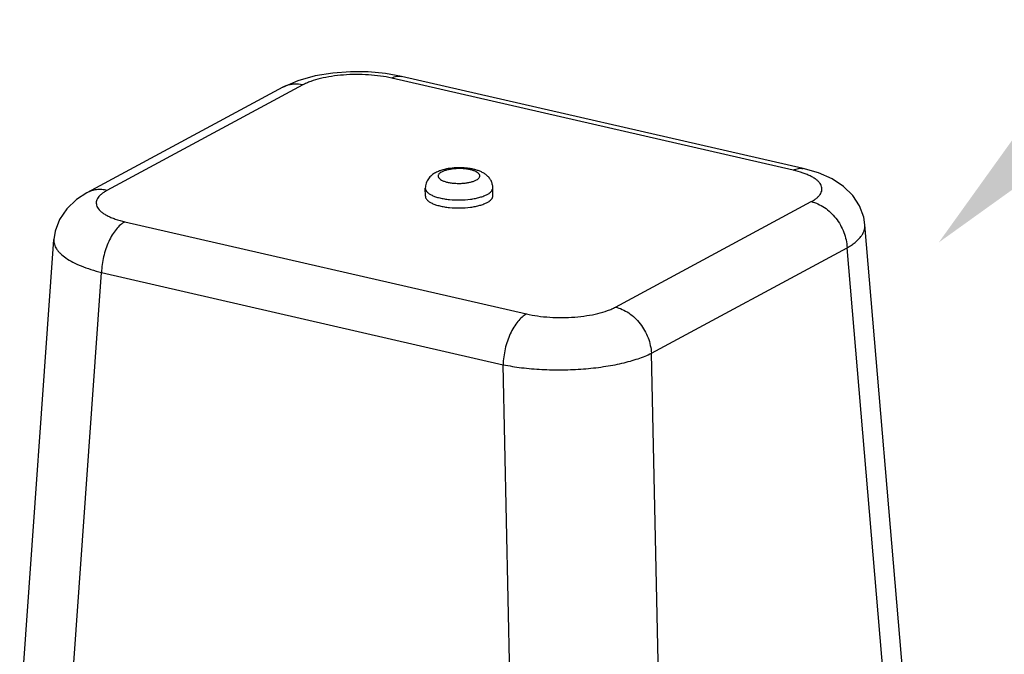
# Model space of a CAD drawing. Units: inches. Extents: x 2.2 to 13.7, y 0.6 to 15.9.
# Drawn here: x 10.1 to 11, y 7.4 to 8 of the extents above; entities that cross this region are included whole.
import ezdxf
from ezdxf import colors
from ezdxf.entities.mleader import LeaderData, LeaderLine
from ezdxf.math import Vec2, Vec3

# ---------------------------------------------------------------- set-up
doc = ezdxf.new("R2010")
doc.units = ezdxf.units.IN
doc.header["$LTSCALE"] = 1.21
doc.header["$MEASUREMENT"] = 0
doc.layers.get('0').update_dxf_attribs({"linetype": 'CONTINUOUS'})
doc.layers.add('12_COMPONENTS', color=7, linetype='CONTINUOUS')
doc.styles.get("Standard").update_dxf_attribs({"font": 'txt', "width": 0.8, "height": 0.125})

msp = doc.modelspace()

# ---------------------------------------------------------------- linework, layer by layer
at = {"layer": '12_COMPONENTS', "linetype": 'Continuous'}
for p, q in [((10.81364, 7.88125), (10.43864, 7.96729)), ((10.82284, 7.88283), (10.44784, 7.96887)), ((10.33686, 7.95869), (10.15409, 7.86025)), ((10.35558, 7.96088), (10.17281, 7.86244)), ((10.4701, 7.85698), (10.47005, 7.86446)), ((10.5331, 7.8574), (10.53305, 7.86488)), ((10.15409, 7.86025), (10.15409, 7.86024)), ((10.64762, 7.7535), (10.83039, 7.85194)), ((10.18956, 7.83313), (10.56456, 7.74709)), ((10.91831, 7.3846), (10.88049, 7.83036)), ((10.0913, 7.36547), (10.12315, 7.81657)), ((10.68113, 7.71042), (10.86389, 7.80886)), ((10.90165, 7.36386), (10.86389, 7.80886)), ((10.13588, 7.33541), (10.16769, 7.78577)), ((10.16769, 7.78577), (10.54269, 7.69973)), ((10.69111, 7.25046), (10.68113, 7.71042)), ((10.55267, 7.23978), (10.54269, 7.69973))]:
    msp.add_line(p, q, dxfattribs=at)
for points in [[(10.44784, 7.96887), (10.43297, 7.97154), (10.41657, 7.97301), (10.40024, 7.97314), (10.38383, 7.97197), (10.36726, 7.96931), (10.35087, 7.96479), (10.33683, 7.95867)], [(10.88049, 7.83034), (10.87935, 7.83742), (10.87552, 7.84791), (10.86916, 7.85767), (10.86051, 7.86614), (10.84988, 7.87309), (10.83705, 7.87873), (10.82284, 7.88283)], [(10.15409, 7.86024), (10.14432, 7.85397), (10.13519, 7.84537), (10.12846, 7.83538), (10.12438, 7.82444), (10.12315, 7.81655)]]:
    msp.add_lwpolyline(points, dxfattribs=at)
for centre, radius, start, end in [((10.34838, 7.9373), 0.02429, 110.68092, 118.30798), ((10.49735, 7.84251), 0.04062, 105.80728, 108.29046)]:
    msp.add_arc(centre, radius, start, end, dxfattribs=at)
for points, knots in [([(10.35558, 7.96088), (10.35292, 7.96149), (10.34883, 7.96189), (10.34353, 7.96121), (10.34101, 7.96048), (10.3398, 7.96003)], [0, 0, 0, 0, 0.511152, 0.75772, 1, 1, 1, 1]), ([(10.43864, 7.96729), (10.43522, 7.96808), (10.42804, 7.96936), (10.4169, 7.97046), (10.40533, 7.97078), (10.39376, 7.97031), (10.38264, 7.96906), (10.37238, 7.96708), (10.36461, 7.96482), (10.35916, 7.96267), (10.35672, 7.96149), (10.35558, 7.96088)], [0, 0, 0, 0, 0.124546, 0.258079, 0.396249, 0.534418, 0.667948, 0.792459, 0.904104, 0.954177, 1, 1, 1, 1]), ([(10.43864, 7.96729), (10.4394, 7.9677), (10.44093, 7.96839), (10.44329, 7.96903), (10.44561, 7.96922), (10.44711, 7.96904), (10.44784, 7.96887)], [0, 0, 0, 0, 0.271322, 0.52538, 0.766264, 1, 1, 1, 1]), ([(10.47962, 7.87896), (10.47834, 7.87827), (10.47585, 7.87665), (10.47325, 7.87393), (10.47165, 7.87133), (10.47073, 7.86916), (10.47017, 7.86685), (10.47005, 7.86526), (10.47005, 7.86446)], [0, 0, 0, 0, 0.239071, 0.484194, 0.610818, 0.739376, 0.868951, 1, 1, 1, 1]), ([(10.4846, 7.88108), (10.48416, 7.88093), (10.48246, 7.88033), (10.4808, 7.8796), (10.47962, 7.87896)], [0, 0, 0, 0, 0.258088, 1, 1, 1, 1]), ([(10.48523, 7.87962), (10.4846, 7.87928), (10.48373, 7.87873), (10.4828, 7.87782), (10.48233, 7.87715), (10.48204, 7.87647), (10.48194, 7.87577), (10.48205, 7.87507), (10.48235, 7.87438), (10.48283, 7.87372), (10.48377, 7.87283), (10.48541, 7.87182), (10.48784, 7.87082), (10.49079, 7.87001), (10.49414, 7.86941), (10.49776, 7.86905), (10.50153, 7.86895), (10.50529, 7.8691), (10.50891, 7.86951), (10.51225, 7.87015), (10.51518, 7.87101), (10.51694, 7.87175), (10.51772, 7.87217)], [0, 0, 0, 0, 0.049261, 0.069976, 0.088341, 0.10491, 0.120489, 0.136074, 0.152651, 0.171018, 0.191716, 0.241031, 0.301294, 0.371503, 0.44978, 0.533715, 0.620554, 0.70739, 0.791316, 0.869566, 0.93979, 1, 1, 1, 1]), ([(10.51772, 7.87217), (10.51835, 7.87251), (10.51922, 7.87307), (10.52015, 7.87398), (10.52062, 7.87464), (10.52091, 7.87533), (10.52101, 7.87603), (10.5209, 7.87673), (10.5206, 7.87741), (10.52012, 7.87807), (10.51918, 7.87896), (10.51755, 7.87997), (10.51511, 7.88097), (10.51216, 7.88178), (10.50882, 7.88238), (10.50519, 7.88274), (10.50143, 7.88284), (10.49766, 7.88269), (10.49404, 7.88228), (10.4907, 7.88164), (10.48777, 7.88079), (10.48601, 7.88004), (10.48523, 7.87962)], [0, 0, 0, 0, 0.049261, 0.069976, 0.088341, 0.10491, 0.120489, 0.136074, 0.152651, 0.171018, 0.191716, 0.241031, 0.301294, 0.371503, 0.44978, 0.533715, 0.620554, 0.70739, 0.791316, 0.869566, 0.93979, 1, 1, 1, 1]), ([(10.53305, 7.86488), (10.53304, 7.86604), (10.53275, 7.86836), (10.5315, 7.87158), (10.52964, 7.8744), (10.5273, 7.87672), (10.52466, 7.87858), (10.52178, 7.88005), (10.51871, 7.88122), (10.51543, 7.88213), (10.51196, 7.88282), (10.50707, 7.88346), (10.50079, 7.88371), (10.49339, 7.88318), (10.48857, 7.88224), (10.48629, 7.88159)], [0, 0, 0, 0, 0.062163, 0.123352, 0.18341, 0.241689, 0.298736, 0.355671, 0.413972, 0.474461, 0.537581, 0.603097, 0.738407, 0.873055, 1, 1, 1, 1]), ([(10.81364, 7.88125), (10.8144, 7.88166), (10.81593, 7.88236), (10.81829, 7.883), (10.8206, 7.88318), (10.82211, 7.883), (10.82284, 7.88283)], [0, 0, 0, 0, 0.27132, 0.525379, 0.766265, 1, 1, 1, 1]), ([(10.83039, 7.85194), (10.83142, 7.8525), (10.83333, 7.85363), (10.83585, 7.85552), (10.83786, 7.85749), (10.83932, 7.85954), (10.84022, 7.86165), (10.84051, 7.8638), (10.84019, 7.86595), (10.83927, 7.86804), (10.83778, 7.87007), (10.83574, 7.87201), (10.83319, 7.87387), (10.83014, 7.87562), (10.82662, 7.87725), (10.82113, 7.87933), (10.81672, 7.88055), (10.81364, 7.88125)], [0, 0, 0, 0, 0.070074, 0.132819, 0.188478, 0.23788, 0.282471, 0.324389, 0.366305, 0.410894, 0.460304, 0.515981, 0.578731, 0.648889, 0.726434, 0.811131, 1, 1, 1, 1]), ([(10.17281, 7.86244), (10.17118, 7.86281), (10.16792, 7.8633), (10.16303, 7.86318), (10.15836, 7.8622), (10.15546, 7.86098), (10.15409, 7.86025)], [0, 0, 0, 0, 0.260414, 0.512524, 0.757991, 1, 1, 1, 1]), ([(10.17281, 7.86244), (10.17178, 7.86188), (10.16987, 7.86075), (10.16735, 7.85886), (10.16534, 7.85689), (10.16388, 7.85485), (10.16298, 7.85274), (10.16269, 7.85059), (10.16301, 7.84844), (10.16393, 7.84634), (10.16542, 7.84432), (10.16746, 7.84237), (10.17001, 7.84052), (10.17306, 7.83877), (10.17658, 7.83713), (10.18207, 7.83505), (10.18648, 7.83383), (10.18956, 7.83313)], [0, 0, 0, 0, 0.070074, 0.132819, 0.188478, 0.23788, 0.282471, 0.324389, 0.366305, 0.410894, 0.460304, 0.515981, 0.578731, 0.648889, 0.726434, 0.811131, 1, 1, 1, 1]), ([(10.47005, 7.86446), (10.47005, 7.86417), (10.47013, 7.86356), (10.47044, 7.86266), (10.47096, 7.86178), (10.47196, 7.86059), (10.47372, 7.85919), (10.47642, 7.85773), (10.47973, 7.85644), (10.48359, 7.85535), (10.4879, 7.85449), (10.4942, 7.85367), (10.50238, 7.85335), (10.51052, 7.85392), (10.51671, 7.85493), (10.52088, 7.85592), (10.52456, 7.85712), (10.52679, 7.85812), (10.52779, 7.85865)], [0, 0, 0, 0, 0.014359, 0.02933, 0.045446, 0.063112, 0.103992, 0.153083, 0.210297, 0.274919, 0.345816, 0.421562, 0.580982, 0.739303, 0.81371, 0.8828, 0.945274, 1, 1, 1, 1]), ([(10.52779, 7.85865), (10.52858, 7.85908), (10.52999, 7.85995), (10.5317, 7.86148), (10.53264, 7.8629), (10.533, 7.86405), (10.53305, 7.86461), (10.53305, 7.86488)], [0, 0, 0, 0, 0.315384, 0.580992, 0.80316, 0.903346, 1, 1, 1, 1]), ([(10.4701, 7.85698), (10.4701, 7.85668), (10.47018, 7.85607), (10.47049, 7.85518), (10.47101, 7.8543), (10.47201, 7.85311), (10.47377, 7.85171), (10.47647, 7.85025), (10.47978, 7.84896), (10.48364, 7.84787), (10.48794, 7.84701), (10.49425, 7.84619), (10.50243, 7.84587), (10.51057, 7.84644), (10.51676, 7.84745), (10.52093, 7.84844), (10.52461, 7.84964), (10.52684, 7.85063), (10.52784, 7.85117)], [0, 0, 0, 0, 0.014359, 0.02933, 0.045446, 0.063112, 0.103992, 0.153083, 0.210297, 0.274919, 0.345816, 0.421562, 0.580982, 0.739303, 0.81371, 0.8828, 0.945274, 1, 1, 1, 1]), ([(10.52784, 7.85117), (10.52863, 7.8516), (10.53004, 7.85247), (10.53175, 7.854), (10.53269, 7.85542), (10.53305, 7.85656), (10.5331, 7.85713), (10.5331, 7.8574)], [0, 0, 0, 0, 0.315384, 0.580992, 0.80316, 0.903346, 1, 1, 1, 1]), ([(10.83039, 7.85194), (10.83254, 7.85145), (10.83686, 7.84998), (10.84294, 7.84656), (10.84857, 7.84201), (10.85356, 7.83649), (10.85774, 7.8302), (10.86198, 7.82117), (10.86363, 7.81376), (10.86389, 7.80886)], [0, 0, 0, 0, 0.114142, 0.233789, 0.358184, 0.486231, 0.616313, 0.746594, 1, 1, 1, 1]), ([(10.18956, 7.83313), (10.18806, 7.83232), (10.1851, 7.83018), (10.18112, 7.82598), (10.17745, 7.82072), (10.17422, 7.81459), (10.17153, 7.8078), (10.16948, 7.80058), (10.16814, 7.7932), (10.16774, 7.78823), (10.16769, 7.78577)], [0, 0, 0, 0, 0.094122, 0.201008, 0.319813, 0.448604, 0.584505, 0.724099, 0.863871, 1, 1, 1, 1]), ([(10.86389, 7.80886), (10.86525, 7.80964), (10.86782, 7.81123), (10.87131, 7.8138), (10.87428, 7.81645), (10.8767, 7.81915), (10.87856, 7.82191), (10.87984, 7.82471), (10.88052, 7.82753), (10.88057, 7.82942), (10.88049, 7.83034)], [0, 0, 0, 0, 0.164819, 0.316559, 0.455285, 0.581677, 0.697021, 0.803271, 0.903129, 1, 1, 1, 1]), ([(10.12315, 7.81655), (10.1231, 7.81582), (10.12314, 7.81433), (10.12376, 7.81129), (10.12523, 7.80833), (10.12733, 7.80555), (10.13012, 7.8026), (10.1346, 7.79907), (10.14114, 7.79523), (10.14895, 7.79166), (10.15792, 7.78844), (10.16432, 7.78662), (10.16769, 7.78577)], [0, 0, 0, 0, 0.038138, 0.077088, 0.161064, 0.207839, 0.258445, 0.372245, 0.503854, 0.653124, 0.819106, 1, 1, 1, 1]), ([(10.56456, 7.74709), (10.56798, 7.74631), (10.57516, 7.74502), (10.5863, 7.74392), (10.59787, 7.7436), (10.60944, 7.74408), (10.62056, 7.74533), (10.63082, 7.7473), (10.63859, 7.74956), (10.64404, 7.75171), (10.64648, 7.75289), (10.64762, 7.7535)], [0, 0, 0, 0, 0.124546, 0.258079, 0.396249, 0.534418, 0.667948, 0.792459, 0.904104, 0.954177, 1, 1, 1, 1]), ([(10.64762, 7.7535), (10.64978, 7.75301), (10.65409, 7.75153), (10.66017, 7.74812), (10.66581, 7.74357), (10.67079, 7.73805), (10.67497, 7.73176), (10.67921, 7.72273), (10.68087, 7.71532), (10.68113, 7.71042)], [0, 0, 0, 0, 0.114142, 0.233789, 0.358184, 0.486231, 0.616313, 0.746594, 1, 1, 1, 1]), ([(10.56456, 7.74709), (10.56306, 7.74629), (10.5601, 7.74415), (10.55612, 7.73994), (10.55245, 7.73468), (10.54922, 7.72855), (10.54653, 7.72176), (10.54448, 7.71454), (10.54314, 7.70716), (10.54275, 7.70219), (10.54269, 7.69973)], [0, 0, 0, 0, 0.094122, 0.201008, 0.319813, 0.448604, 0.584505, 0.724099, 0.863871, 1, 1, 1, 1]), ([(10.54269, 7.69973), (10.5484, 7.69856), (10.56038, 7.69666), (10.57893, 7.69509), (10.59497, 7.69477), (10.60796, 7.69514), (10.62071, 7.69591), (10.63599, 7.69759), (10.65059, 7.70026), (10.66134, 7.70298), (10.66858, 7.7052), (10.67514, 7.70763), (10.67922, 7.70946), (10.68113, 7.71042)], [0, 0, 0, 0, 0.124409, 0.25805, 0.396467, 0.465998, 0.534942, 0.668709, 0.793302, 0.850899, 0.904777, 0.954585, 1, 1, 1, 1])]:
    msp.add_open_spline(points, degree=3, knots=knots, dxfattribs=at)

# ---------------------------------------------------------------- leaders
ml = msp.add_multileader_mtext('Standard')
ml.set_content('WATER FLOW ALARM PRESSURE SWITCH', color=256)
ml.set_leader_properties()
ml.build(insert=Vec2(0, 0))
ml.multileader.update_dxf_attribs({"dogleg_length": 0.36, "arrow_head_size": 0.18})
ctx = ml.context
ctx.base_point, ctx.char_height, ctx.arrow_head_size, ctx.landing_gap_size, ctx.plane_origin = Vec3(11.76825, 8.27262), 0.125, 0.18, 0.09, Vec3(10.94948, 7.81385)
notes = []
notes.append((ctx, [(0, (1, 1, 0), (11.40825, 8.27262), (1, 0), 0.36, [(0, [(10.94948, 7.81385)], 0, [])])]))
ctx.mtext.insert, ctx.mtext.width, ctx.mtext.flow_direction = Vec3(11.85825, 8.33618), 1.8075995, 5
for ctx, leaders in notes:
    for number, flags, end, landing, length, lines in leaders:
        leader = LeaderData()
        leader.index, (leader.has_last_leader_line, leader.has_dogleg_vector, leader.attachment_direction) = number, flags
        leader.last_leader_point, leader.dogleg_vector, leader.dogleg_length = Vec3(end), Vec3(landing), length
        for number, points, colour, breaks in lines:
            line = LeaderLine()
            line.index, line.vertices, line.color, line.breaks = number, Vec3.list(points), colors.encode_raw_color(colour), breaks
            leader.lines.append(line)
        ctx.leaders.append(leader)

doc.saveas('drawing.dxf')
